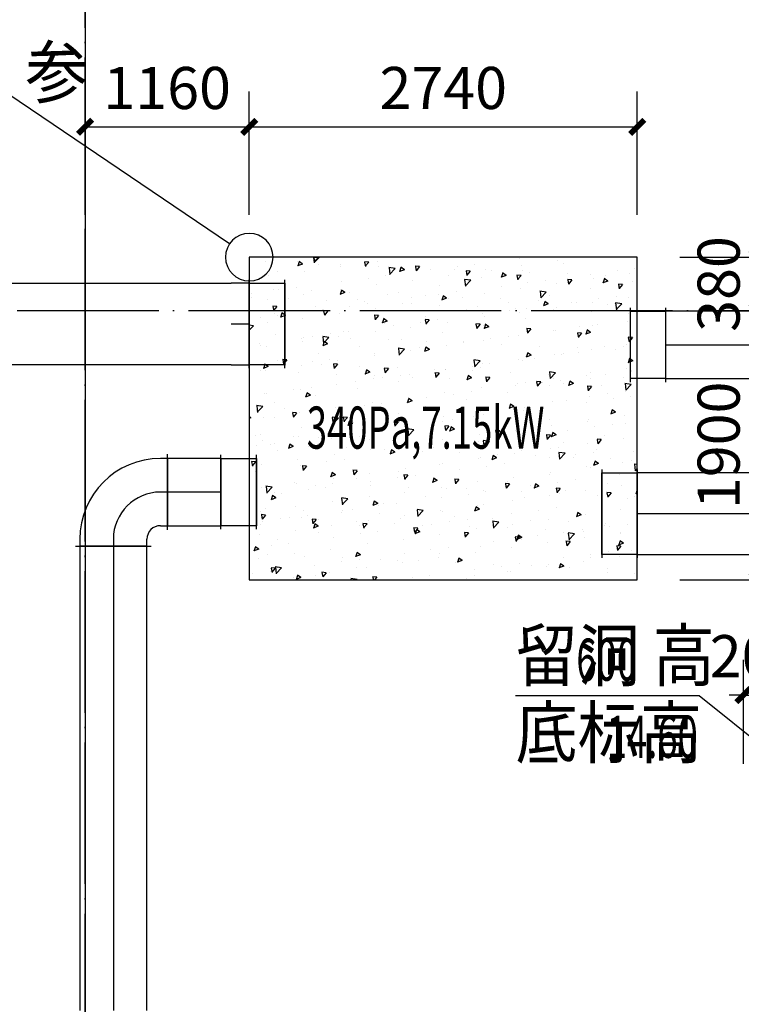
# Model space of a CAD drawing. Units: millimetres. Extents: x 850141 to 931305, y 593706 to 935088.
# Drawn here: x 895951 to 901048, y 619861 to 626819 of the extents above; entities that cross this region are included whole.
import ezdxf

# ---------------------------------------------------------------- set-up
doc = ezdxf.new("R2010")
doc.units = ezdxf.units.MM
doc.header["$LTSCALE"] = 1000
doc.linetypes.add('CONTINOUS', pattern=[0])
doc.linetypes.add('DOTE', pattern=[2.42, 2, -0.2, 0.02, -0.2])
for name, color, linetype in [('1电设备', 20, 'CONTINOUS'), ('A_ANNO_DOTE', 14, 'DOTE'), ('A_DIM_IDEN', 3, 'Continuous'), ('A_P_LINE.20', 141, 'Continuous'), ('A_PUB_DIM', 3, 'Continuous'), ('A_PUB_HATCH', 8, 'Continuous'), ('A_PUB_TEXT', 7, 'Continuous'), ('A_WALL', 41, 'Continuous'), ('DIM_SYMB', 3, 'Continuous'), ('PUB_TEXT', 7, 'Continuous')]:
    doc.layers.add(name, color=color, linetype=linetype)
doc.styles.add('_TCH_DIM', font='SIMPLEX.shx', dxfattribs={"width": 0.9, "bigfont": 'GBCBIG.shx'})
doc.styles.add('_TCH_DIM_T3', font='SIMPLEX.shx', dxfattribs={"width": 0.635294, "bigfont": 'GBCBIG.shx'})
doc.dimstyles.new('_TCH_ARCH&&100', dxfattribs={"dimtxt": 297.5, "dimasz": 100, "dimexe": 250, "dimexo": 300, "dimgap": 126.25, "dimtad": 1, "dimdec": 0, "dimzin": 0, "dimdsep": 46, "dimtxsty": '_TCH_DIM_T3', "dimblk": 'ARCHTICK', "dimcen": 0.09, "dimclrt": 7, "dimazin": 2, "dimtfac": 1, "dimtdec": 0, "dimtix": 1, "dimtmove": 2, "dimatfit": 3, "dimfxl": 1, "dimtolj": 1, "dimtzin": 0, "dimarcsym": 0})

# ---------------------------------------------------------------- blocks, each defined once
blk = doc.blocks.new('_ArchTick')
at = {"color": 0, "linetype": 'ByBlock', "const_width": 0.4}
blk.add_lwpolyline([(-0.5, -0.5), (0.5, 0.5)], dxfattribs=at)
blk = doc.blocks.new('*D445')
at = {"layer": 'A_PUB_DIM', "color": 0, "lineweight": -2, "transparency": 16777216}
for p, q in [((14986.9, 9679.5), (14986.9, 10549.9)), ((16146.9, 9679.5), (16146.9, 10549.9)), ((14986.9, 10299.9), (16146.9, 10299.9))]:
    blk.add_line(p, q, dxfattribs=at)
at = {"layer": 'Defpoints', "color": 0, "transparency": 16777216}
for p in [(16146.9, 10299.9), (14986.9, 9379.5), (16146.9, 9379.5)]:
    blk.add_point(p, dxfattribs=at)
at = {"layer": 'A_PUB_DIM', "color": 0, "lineweight": -2, "transparency": 16777216, "xscale": 100, "yscale": 100, "zscale": 100, "rotation": 180}
blk.add_blockref('_ArchTick', (14986.9, 10299.9), dxfattribs=at)
at = {"layer": 'A_PUB_DIM', "color": 0, "lineweight": -2, "transparency": 16777216, "xscale": 100, "yscale": 100, "zscale": 100}
blk.add_blockref('_ArchTick', (16146.9, 10299.9), dxfattribs=at)
at = {"layer": 'A_PUB_DIM', "color": 7, "transparency": 16777216, "insert": (15566.9, 10574.9), "char_height": 297.5, "attachment_point": 5, "style": '_TCH_DIM_T3'}
blk.add_mtext('\\A1;1160', dxfattribs=at)
blk = doc.blocks.new('*D446')
at = {"layer": 'A_PUB_DIM', "color": 0, "lineweight": -2, "transparency": 16777216}
for p, q in [((16146.9, 9679.5), (16146.9, 10549.9)), ((18886.9, 9679.5), (18886.9, 10549.9)), ((16146.9, 10299.9), (18886.9, 10299.9))]:
    blk.add_line(p, q, dxfattribs=at)
at = {"layer": 'Defpoints', "color": 0, "transparency": 16777216}
for p in [(18886.9, 10299.9), (16146.9, 9379.5), (18886.9, 9379.5)]:
    blk.add_point(p, dxfattribs=at)
at = {"layer": 'A_PUB_DIM', "color": 0, "lineweight": -2, "transparency": 16777216, "xscale": 100, "yscale": 100, "zscale": 100, "rotation": 180}
blk.add_blockref('_ArchTick', (16146.9, 10299.9), dxfattribs=at)
at = {"layer": 'A_PUB_DIM', "color": 0, "lineweight": -2, "transparency": 16777216, "xscale": 100, "yscale": 100, "zscale": 100}
blk.add_blockref('_ArchTick', (18886.9, 10299.9), dxfattribs=at)
at = {"layer": 'A_PUB_DIM', "color": 7, "transparency": 16777216, "insert": (17516.9, 10574.9), "char_height": 297.5, "attachment_point": 5, "style": '_TCH_DIM_T3'}
blk.add_mtext('\\A1;2740', dxfattribs=at)
blk = doc.blocks.new('*D451')
at = {"layer": 'A_PUB_DIM', "color": 0, "lineweight": -2, "transparency": 16777216}
for p, q in [((19186.9, 9000), (19986.9, 9000)), ((19736.9, 7099.5), (19736.9, 9000)), ((19186.9, 7099.5), (19986.9, 7099.5))]:
    blk.add_line(p, q, dxfattribs=at)
at = {"layer": 'Defpoints', "color": 0, "transparency": 16777216}
for p in [(18886.9, 9000), (19736.9, 9000), (18886.9, 7099.5)]:
    blk.add_point(p, dxfattribs=at)
at = {"layer": 'A_PUB_DIM', "color": 0, "lineweight": -2, "transparency": 16777216, "xscale": 100, "yscale": 100, "zscale": 100}
for p, rotation in [((19736.9, 9000), 89.99999999999706), ((19736.9, 7099.5), 269.999999999997)]:
    blk.add_blockref('_ArchTick', p, dxfattribs=dict(at, rotation=rotation))
at = {"layer": 'A_PUB_DIM', "color": 7, "transparency": 16777216, "insert": (19461.9, 8049.8), "char_height": 297.5, "attachment_point": 5, "rotation": 90, "style": '_TCH_DIM_T3'}
blk.add_mtext('\\A1;1900', dxfattribs=at)
blk = doc.blocks.new('*D452')
at = {"layer": 'A_PUB_DIM', "color": 0, "lineweight": -2, "transparency": 16777216}
for p, q in [((19736.9, 9379.5), (19736.9, 9479.5)), ((19186.9, 9379.5), (19986.9, 9379.5)), ((19736.9, 9000), (19736.9, 9379.5)), ((19186.9, 9000), (19986.9, 9000)), ((19736.9, 9000), (19736.9, 8900))]:
    blk.add_line(p, q, dxfattribs=at)
at = {"layer": 'Defpoints', "color": 0, "transparency": 16777216}
for p in [(18886.9, 9379.5), (19736.9, 9379.5), (18886.9, 9000)]:
    blk.add_point(p, dxfattribs=at)
at = {"layer": 'A_PUB_DIM', "color": 0, "lineweight": -2, "transparency": 16777216, "xscale": 100, "yscale": 100, "zscale": 100}
for p, rotation in [((19736.9, 9379.5), 269.9999999999972), ((19736.9, 9000), 89.99999999999726)]:
    blk.add_blockref('_ArchTick', p, dxfattribs=dict(at, rotation=rotation))
at = {"layer": 'A_PUB_DIM', "color": 7, "transparency": 16777216, "insert": (19461.9, 9189.8), "char_height": 297.5, "attachment_point": 5, "rotation": 90, "style": '_TCH_DIM_T3'}
blk.add_mtext('\\A1;380', dxfattribs=at)
blk = doc.blocks.new('*D253')
at = {"layer": 'A_PUB_DIM', "color": 0, "lineweight": -2, "transparency": 16777216}
for p, q in [((901062.8, 621561.2), (901062.8, 622296.4)), ((901262.8, 621561.2), (901262.8, 622296.4)), ((901062.8, 622046.4), (900962.8, 622046.4)), ((901062.8, 622046.4), (901262.8, 622046.4)), ((901262.8, 622046.4), (901362.8, 622046.4))]:
    blk.add_line(p, q, dxfattribs=at)
at = {"layer": 'Defpoints', "color": 0, "transparency": 16777216}
for p in [(901262.8, 622046.4), (901062.8, 621261.2), (901262.8, 621261.2)]:
    blk.add_point(p, dxfattribs=at)
at = {"layer": 'A_PUB_DIM', "color": 0, "lineweight": -2, "transparency": 16777216, "xscale": 100, "yscale": 100, "zscale": 100}
for p, rotation in [((901062.8, 622046.4), 359.9999999996665), ((901262.8, 622046.4), 179.9999999996665)]:
    blk.add_blockref('_ArchTick', p, dxfattribs=dict(at, rotation=rotation))
at = {"layer": 'A_PUB_DIM', "color": 7, "transparency": 16777216, "insert": (901162.8, 622321.4), "char_height": 297.5, "attachment_point": 5, "style": '_TCH_DIM_T3'}
blk.add_mtext('\\A1;200', dxfattribs=at)
blk = doc.blocks.new('zw$6B74')
at = {"layer": 'A_PUB_HATCH'}
h = blk.add_hatch(dxfattribs=at)
h.set_pattern_fill('混凝土', color=256, scale=50, angle=180)
h.set_pattern_definition([(230, (-875751.55, -635027.02), (-358.63009, 31.37607), [37.5, -412.5]), (175, (-875751.55, -635027), (69.37567, -376.09607), [30, -330]), (280.4514, (-875781.43, -635024.4), (-289.25469, -344.71977), [31.8701, -350.57106]), (226.1842, (-875751.55, -635127), (-533.62052, 82.7595), [56.25, -618.75]), (276.6356, (-875796, -635120.1), (-467.33135, -487.05894), [47.80514, -525.8565]), (171.1842, (-875751.55, -635127), (-467.33097, -487.0593), [45, -495]), (201, (-875801.55, -635102.02), (-298.45353, 201.309445), [37.5, -412.5]), (146, (-875801.55, -635102), (-121.65767, -362.57502), [30, -330]), (251.4514, (-875826.42, -635085.24), (-420.11131, -161.26525), [31.8701, -350.57106]), (217.5, (-875751.55, -635027.02), (-6.079928, -166.446927), [0, -326, 0, -335, 0, -331.25]), (187.5, (-875751.55, -635027.02), (-131.53477, -197.205856), [0, -191, 0, -318.5, 0, -126.25]), (147.5, (-875640.05, -635027.02), (-266.911218, 11.277436), [0, -125, 0, -390, 0, -517.5]), (137.5, (-875590.05, -635027.02), (-291.593085, -50.05249), [0, -162.5, 0, -259, 0, -367.5])])
h.paths.add_polyline_path([(16146.9, 9379.5), (16146.9, 7099.5), (18886.9, 7099.5), (18886.9, 9379.5)])
at = {"layer": '1电设备', "color": 250}
for p, q in [((9997.6, 9194.5), (16018, 9194.5)), ((16146.5, 9194.5), (16018.2, 9194.5)), ((16146.5, 8619.5), (16146.5, 9194.5)), ((16146.6, 8594.5), (16146.6, 9219.5)), ((16146.7, 9194.5), (16396.7, 9194.5)), ((16146.7, 9194.5), (16146.7, 8619.5)), ((16396.7, 9194.5), (16396.7, 8619.5)), ((16396.8, 8594.5), (16396.8, 9219.5)), ((18837.2, 9022), (18837.2, 8497)), ((18837.3, 8997), (19087.3, 8997)), ((18837.3, 8997), (18837.3, 8522)), ((19087.3, 8997), (19087.3, 8522)), ((19087.4, 9022), (19087.4, 8497)), ((20755, 8997), (19087.5, 8997)), ((19087.5, 8997), (19087.5, 8522)), ((16146.5, 8907), (16018.2, 8907)), ((19087.5, 8759.5), (20755, 8759.5)), ((16018, 8619.5), (9997.6, 8619.5)), ((16018.2, 8619.5), (16146.5, 8619.5)), ((16396.7, 8619.5), (16146.7, 8619.5)), ((19087.3, 8522), (18837.3, 8522)), ((19087.5, 8522), (20755, 8522)), ((15569.3, 7957), (15519.3, 7957)), ((15569.3, 7957), (15569.3, 7482)), ((15569.4, 7452), (15569.4, 7987)), ((15946.5, 7957), (15569.5, 7957)), ((15569.5, 7957), (15569.5, 7482)), ((15946.5, 7482), (15946.5, 7957)), ((15946.6, 7457), (15946.6, 7982)), ((15946.7, 7957), (16196.7, 7957)), ((15946.7, 7957), (15946.7, 7482)), ((16196.7, 7957), (16196.7, 7482)), ((16196.8, 7457), (16196.8, 7982)), ((18637, 7879.5), (18637, 7254.5)), ((18887.2, 7879.5), (18887.2, 7254.5)), ((18637.1, 7854.5), (18887.1, 7854.5)), ((18637.1, 7279.5), (18637.1, 7854.5)), ((18887.1, 7279.5), (18887.1, 7854.5)), ((19735, 7854.5), (18887.3, 7854.5)), ((18887.3, 7854.5), (18887.3, 7279.5)), ((15569.3, 7719.5), (15519.3, 7719.5)), ((15946.5, 7719.5), (15569.5, 7719.5)), ((18887.3, 7567), (19735, 7567)), ((15519.3, 7482), (15569.3, 7482)), ((15569.5, 7482), (15946.5, 7482)), ((16196.7, 7482), (15946.7, 7482)), ((14949.3, 7387), (14949.3, 7337)), ((15186.8, 7387), (15186.8, 7337)), ((15424.3, 7337), (15424.3, 7387)), ((14919.3, 7336.9), (15454.3, 7336.9)), ((14949.3, 7337), (15424.3, 7337)), ((14949.3, 7336.8), (14949.3, 4056.8)), ((15424.3, 7336.8), (14949.3, 7336.8)), ((15186.8, 7336.8), (15186.8, 4056.8)), ((15424.3, 4056.8), (15424.3, 7336.8)), ((18887.1, 7279.5), (18637.1, 7279.5)), ((18887.3, 7279.5), (19735, 7279.5))]:
    blk.add_line(p, q, dxfattribs=at)
for radius in [570, 332.5, 95]:
    blk.add_arc((15519.3, 7387), radius, 90, 180, dxfattribs=at)
at = {"layer": 'A_DIM_IDEN', "linetype": 'ByBlock'}
blk.add_line((16007.5, 9473.7), (13822.3, 10950.7), dxfattribs=at)
at = {"layer": 'A_DIM_IDEN'}
blk.add_lwpolyline([(16315.1, 9379.5, 1), (15978.7, 9379.5, 1)], format="xyb", close=True, dxfattribs=at)
at = {"layer": 'A_WALL'}
blk.add_lwpolyline([(16146.9, 9379.5), (16146.9, 7099.5), (18886.9, 7099.5), (18886.9, 9379.5)], close=True, dxfattribs=at)
at = {"layer": 'A_PUB_TEXT', "style": '_TCH_DIM', "width": 0.635294}
blk.add_text('340Pa,7.15kW', height=297.5, dxfattribs=at).set_placement((16552.7, 8026.3))
at = {"layer": 'PUB_TEXT', "color": 7, "linetype": 'ByBlock', "style": '_TCH_DIM', "width": 0.9}
blk.add_text('订货核对后浇筑，参', height=357.45, dxfattribs=at).set_placement((11054.3, 10506.9))
at = {"layer": 'A_PUB_DIM'}
for p1, p2, distance, picture, middle in [((14986.9, 9379.5), (16146.9, 9379.5), 920.4, '*D445', (15566.9, 10574.9)), ((16146.9, 9379.5), (18886.9, 9379.5), 920.4, '*D446', (17516.9, 10574.9)), ((18886.904, 9000), (18886.904, 9379.5233), -850, '*D452', (19461.904, 9189.7616)), ((18886.904, 7099.5233), (18886.904, 9000), -850, '*D451', (19461.904, 8049.7616))]:
    dim = blk.add_aligned_dim(p1=p1, p2=p2, distance=distance, dimstyle='_TCH_ARCH&&100', dxfattribs=at)
    dim.commit()
    dim.dimension.update_dxf_attribs({"geometry": picture, "text_midpoint": middle})

msp = doc.modelspace()

# ---------------------------------------------------------------- linework, layer by layer
at = {"layer": 'A_ANNO_DOTE', "ltscale": 0.5}
for points in [[(896412.8, 609821.6), (896412.8, 666700.8)], [(918712.8, 624761.2), (874112.8, 624761.2)]]:
    msp.add_lwpolyline(points, dxfattribs=at)
at = {"layer": 'A_P_LINE.20'}
msp.add_line((896412.8, 646661.2), (896412.8, 615861.2), dxfattribs=at)
at = {"layer": 'DIM_SYMB'}
msp.add_lwpolyline([(899453.5, 622042.7), (900751.2, 622042.7), (901725.9, 621261.2)], dxfattribs=at)

# ---------------------------------------------------------------- block references
msp.add_blockref('zw$6B74', (881425.9, 615761.2))

# ---------------------------------------------------------------- texts
at = {"layer": 'A_PUB_TEXT', "color": 7, "style": '_TCH_DIM'}
for s, height, width, p in [('留洞', 357.45, 0.9, (899453.5, 622147.7)), ('高', 357.4, 0.9, (900422.5, 622147.7)), ('600', 297.5, 0.635294, (899882.5, 622147.7)), ('底标高', 357.45, 0.9, (899453.5, 621602.6)), ('14.60', 297.5, 0.635294, (900096.9, 621602.6))]:
    msp.add_text(s, height=height, dxfattribs=dict(at, width=width)).set_placement(p)

# ---------------------------------------------------------------- dimensions: what is measured, and where the dimension line sits
at = {"layer": 'A_PUB_DIM'}
dim = msp.add_aligned_dim(p1=(901062.8, 621261.2), p2=(901262.8, 621261.2), distance=785.2, dimstyle='_TCH_ARCH&&100', dxfattribs=at)
dim.commit()
dim.dimension.update_dxf_attribs({"geometry": '*D253', "text_midpoint": (901162.8, 622321.4)})

doc.saveas('drawing.dxf')
